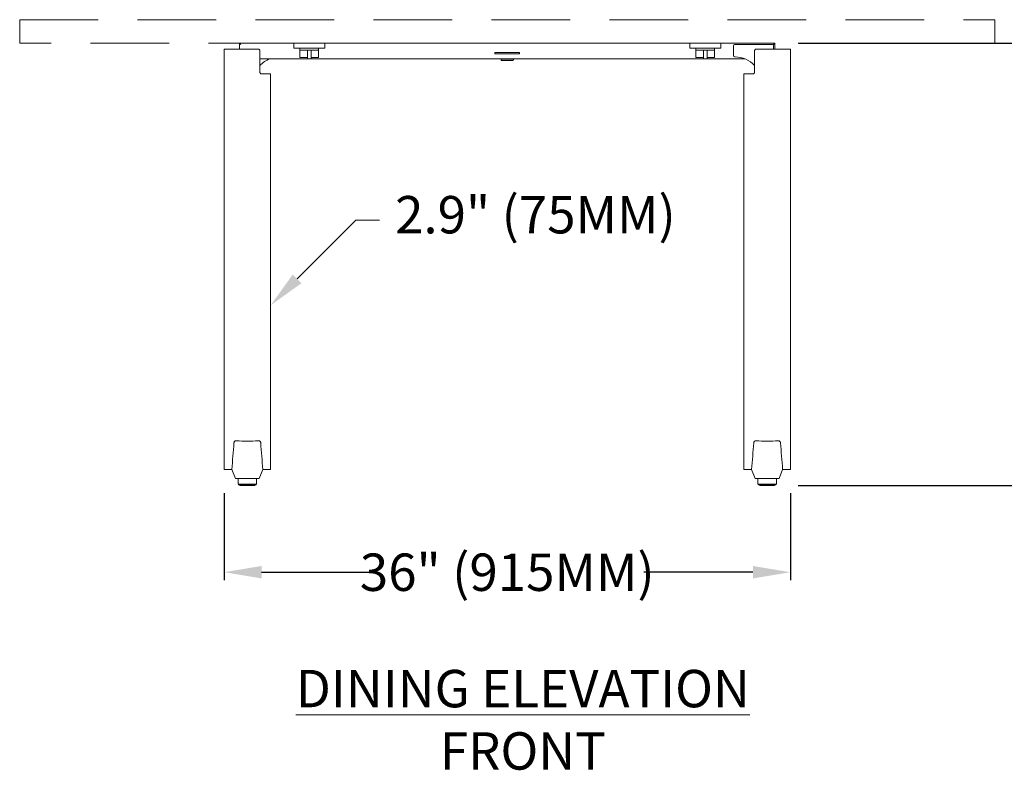
# Model space of a CAD drawing. Extents: x 0 to 219, y -8 to 280.
# Drawn here: x 83 to 145, y 100 to 148 of the extents above; entities that cross this region are included whole.
import ezdxf
from ezdxf import colors
from ezdxf.entities.mleader import LeaderData, LeaderLine
from ezdxf.math import Vec2, Vec3

# ---------------------------------------------------------------- set-up
doc = ezdxf.new("R2010")
doc.units = 0
doc.header["$LTSCALE"] = 10
doc.header["$MEASUREMENT"] = 0
doc.linetypes.add('HIDDENX2', pattern=[0.75, 0.5, -0.25])
for name, color, linetype, lineweight in [('CADdetails-1-ANNO', 41, 'CONTINUOUS', 5), ('CADdetails-4-LIGHT', 3, 'CONTINUOUS', 9), ('CADdetails-5-MEDIUM', 4, 'CONTINUOUS', 18)]:
    doc.layers.add(name, color=color, linetype=linetype, lineweight=lineweight)
doc.styles.add('CADdetails-DIMENSIONS', font='ARIALN.TTF', dxfattribs={"height": 2.38})
doc.styles.add('CADdetails-NOTES', font='ARIALN.TTF', dxfattribs={"height": 2.38})
doc.dimstyles.new('CADdetails-LEADER', dxfattribs={"dimtxt": 2.38, "dimasz": 2.38, "dimexe": 0.5, "dimexo": 1.5, "dimgap": 1, "dimtad": 0, "dimzin": 0, "dimdsep": 46, "dimtxsty": 'CADdetails-DIMENSIONS', "dimcen": 1, "dimclrd": 256, "dimclre": 256, "dimclrt": 256, "dimadec": 0, "dimazin": 0, "dimtfac": 1, "dimtdec": 4, "dimtofl": 0, "dimtmove": 0, "dimatfit": 3, "dimfxl": 1, "dimtolj": 1, "dimtzin": 0, "dimarcsym": 0})

# ---------------------------------------------------------------- blocks, each defined once
blk = doc.blocks.new('*D9')
at = {"layer": 'CADdetails-1-ANNO', "lineweight": -2, "transparency": 16777216}
for p, q in [((95.545, 117.537), (95.545, 112.012)), ((131.545, 117.537), (131.545, 112.012)), ((97.925, 112.512), (104.85, 112.512)), ((129.165, 112.512), (122.24, 112.512))]:
    blk.add_line(p, q, dxfattribs=at)
at = {"layer": 'CADdetails-1-ANNO', "transparency": 16777216}
for points in [[(97.925, 112.909), (97.925, 112.116), (95.545, 112.512)], [(129.165, 112.909), (129.165, 112.116), (131.545, 112.512)]]:
    blk.add_solid(points, dxfattribs=at)
at = {"layer": 'CADdetails-1-ANNO', "transparency": 16777216, "insert": (113.545, 112.512), "char_height": 2.38, "attachment_point": 5, "style": 'CADdetails-DIMENSIONS'}
blk.add_mtext('\\A1;36" (915MM)', dxfattribs=at)
blk = doc.blocks.new('*D11')
at = {"layer": 'CADdetails-1-ANNO', "lineweight": -2, "transparency": 16777216}
for p, q in [((132.061, 146.166), (147.643, 146.166)), ((147.143, 143.786), (147.143, 142.707)), ((147.143, 120.415), (147.143, 121.493)), ((132.043, 118.035), (147.643, 118.035))]:
    blk.add_line(p, q, dxfattribs=at)
at = {"layer": 'CADdetails-1-ANNO', "transparency": 16777216}
for points in [[(146.746, 143.786), (147.539, 143.786), (147.143, 146.166)], [(146.746, 120.415), (147.539, 120.415), (147.143, 118.035)]]:
    blk.add_solid(points, dxfattribs=at)
at = {"layer": 'CADdetails-1-ANNO', "transparency": 16777216, "insert": (147.143, 132.1), "char_height": 2.38, "attachment_point": 5, "rotation": 90, "style": 'CADdetails-DIMENSIONS'}
blk.add_mtext('\\A1;28.15" (715MM)', dxfattribs=at)

msp = doc.modelspace()

# ---------------------------------------------------------------- linework, layer by layer
at = {"layer": 'CADdetails-4-LIGHT', "extrusion": (0, 1, 0)}
for p, q in [((96.528, 146.166), (99.971, 146.166)), ((96.528, 146.166), (96.607, 146.087)), ((96.528, 145.791), (96.528, 146.166)), ((99.971, 146.166), (99.971, 145.851)), ((99.971, 146.166), (101.938, 146.166)), ((101.938, 146.166), (125.151, 146.166)), ((101.938, 146.166), (101.938, 145.851)), ((125.151, 146.166), (127.119, 146.166)), ((125.151, 146.166), (125.151, 145.851)), ((127.119, 146.166), (130.561, 146.166)), ((127.119, 146.166), (127.119, 145.851)), ((127.925, 145.379), (127.925, 146.009)), ((128.004, 146.087), (130.404, 146.087)), ((130.561, 146.166), (130.483, 146.087)), ((130.483, 146.009), (130.483, 145.791)), ((130.561, 146.166), (130.561, 145.791)), ((97.716, 145.791), (95.545, 145.791)), ((95.545, 145.791), (95.545, 119.037)), ((97.817, 145.673), (97.817, 144.336)), ((99.971, 145.851), (101.938, 145.851)), ((100.364, 145.851), (100.364, 145.733)), ((100.364, 145.733), (101.545, 145.733)), ((100.364, 145.654), (100.364, 145.733)), ((100.364, 145.261), (100.364, 145.654)), ((100.364, 145.261), (100.837, 145.261)), ((100.837, 145.182), (100.837, 145.733)), ((101.073, 145.182), (101.073, 145.733)), ((101.073, 145.261), (101.545, 145.261)), ((101.545, 145.851), (101.545, 145.733)), ((101.545, 145.733), (101.545, 145.654)), ((101.545, 145.261), (101.545, 145.654)), ((112.758, 145.576), (112.758, 145.497)), ((114.332, 145.576), (112.758, 145.576)), ((112.758, 145.576), (114.332, 145.576)), ((112.758, 145.576), (112.758, 145.497)), ((112.758, 145.497), (114.332, 145.497)), ((112.758, 145.497), (114.332, 145.497)), ((114.332, 145.497), (114.332, 145.576)), ((114.332, 145.576), (114.332, 145.497)), ((125.151, 145.851), (127.119, 145.851)), ((125.545, 145.851), (125.545, 145.733)), ((125.545, 145.733), (126.725, 145.733)), ((125.545, 145.654), (125.545, 145.733)), ((125.545, 145.261), (125.545, 145.654)), ((125.545, 145.261), (126.017, 145.261)), ((126.017, 145.182), (126.017, 145.733)), ((126.253, 145.182), (126.253, 145.733)), ((126.253, 145.261), (126.725, 145.261)), ((126.725, 145.851), (126.725, 145.733)), ((126.725, 145.733), (126.725, 145.654)), ((126.725, 145.261), (126.725, 145.654)), ((128.027, 145.3), (128.004, 145.3)), ((129.272, 144.336), (129.272, 145.673)), ((131.545, 145.791), (129.374, 145.791)), ((131.545, 145.791), (131.545, 119.037)), ((100.837, 145.182), (97.817, 145.182)), ((101.073, 145.182), (100.837, 145.182)), ((126.017, 145.182), (101.073, 145.182)), ((113.151, 145.182), (113.151, 145.096)), ((113.151, 145.096), (113.164, 145.096)), ((113.183, 145.064), (113.151, 145.096)), ((113.164, 145.096), (113.938, 145.096)), ((113.183, 145.064), (113.195, 145.064)), ((113.195, 145.064), (113.907, 145.064)), ((113.907, 145.064), (113.938, 145.096)), ((113.938, 145.182), (113.938, 145.096)), ((126.253, 145.182), (126.017, 145.182)), ((128.644, 145.182), (126.253, 145.182)), ((97.914, 144.218), (98.496, 144.218)), ((98.496, 144.218), (98.496, 119.037)), ((128.594, 144.218), (128.594, 119.037)), ((128.594, 144.218), (129.175, 144.218)), ((96.034, 119.037), (95.545, 119.037)), ((98.496, 119.037), (98.007, 119.037)), ((129.083, 119.037), (128.594, 119.037)), ((131.545, 119.037), (131.056, 119.037))]:
    msp.add_line(p, q, dxfattribs=at)
at = {"layer": 'CADdetails-4-LIGHT'}
for centre, radius, start, end in [((128.004, 146.009), 0.0787, 90, 180), ((130.404, 146.009), 0.0787, 0, 90), ((128.004, 145.379), 0.0787, 180, 270), ((128.027, 143.632), 1.668, 41.73817, 90)]:
    msp.add_arc(centre, radius, start, end, dxfattribs=at)
at = {"layer": 'CADdetails-4-LIGHT', "extrusion": (1.22465e-16, 0, -1)}
msp.add_arc((-99.062, 143.632), 1.668, 41.73817, 68.31747, dxfattribs=at)
at = {"layer": 'CADdetails-4-LIGHT'}
for points, knots in [([(97.817, 145.673), (97.817, 145.688), (97.815, 145.704), (97.805, 145.733), (97.797, 145.746), (97.779, 145.767), (97.768, 145.776), (97.742, 145.788), (97.729, 145.791), (97.716, 145.791)], [0, 0, 0, 0, 0.1130108, 0.1130108, 0.2260217, 0.2260217, 0.3391797, 0.3391797, 0.4523377, 0.4523377, 0.4523377, 0.4523377]), ([(129.374, 145.791), (129.361, 145.791), (129.347, 145.788), (129.322, 145.776), (129.311, 145.767), (129.293, 145.746), (129.285, 145.733), (129.275, 145.704), (129.272, 145.688), (129.272, 145.673)], [0.4535925, 0.4535925, 0.4535925, 0.4535925, 0.5667505, 0.5667505, 0.6799085, 0.6799085, 0.7929194, 0.7929194, 0.9059302, 0.9059302, 0.9059302, 0.9059302]), ([(97.914, 144.218), (97.902, 144.218), (97.89, 144.221), (97.866, 144.233), (97.855, 144.242), (97.838, 144.263), (97.83, 144.276), (97.82, 144.305), (97.817, 144.321), (97.817, 144.336)], [-0.4523377, -0.4523377, -0.4523377, -0.4523377, -0.3391797, -0.3391797, -0.2260217, -0.2260217, -0.1130108, -0.1130108, 0, 0, 0, 0]), ([(129.272, 144.336), (129.272, 144.321), (129.27, 144.305), (129.26, 144.276), (129.252, 144.263), (129.235, 144.242), (129.224, 144.233), (129.2, 144.221), (129.187, 144.218), (129.175, 144.218)], [-0.9059302, -0.9059302, -0.9059302, -0.9059302, -0.7929194, -0.7929194, -0.6799085, -0.6799085, -0.5667505, -0.5667505, -0.4535925, -0.4535925, -0.4535925, -0.4535925])]:
    msp.add_open_spline(points, degree=3, knots=knots, dxfattribs=at)
at = {"layer": 'CADdetails-5-MEDIUM', "extrusion": (0, 1, 0)}
for p, q in [((96.034, 119.037), (96.261, 118.479)), ((97.78, 118.479), (98.007, 119.037)), ((129.083, 119.037), (129.31, 118.479)), ((130.829, 118.479), (131.056, 119.037)), ((96.43, 118.46), (96.43, 118.121)), ((96.45, 118.479), (96.435, 118.465)), ((97.591, 118.479), (97.61, 118.46)), ((97.61, 118.46), (97.61, 118.121)), ((129.479, 118.46), (129.479, 118.121)), ((129.487, 118.467), (129.484, 118.465)), ((129.499, 118.479), (129.487, 118.467)), ((130.64, 118.479), (130.652, 118.467)), ((130.652, 118.467), (130.654, 118.465)), ((130.659, 118.46), (130.659, 118.121)), ((96.43, 118.121), (96.431, 118.121)), ((96.432, 118.121), (96.431, 118.121)), ((96.432, 118.121), (96.436, 118.121)), ((96.439, 118.121), (96.436, 118.121)), ((96.439, 118.121), (96.447, 118.121)), ((96.452, 118.121), (96.447, 118.121)), ((96.452, 118.121), (96.463, 118.121)), ((96.452, 118.119), (96.452, 118.121)), ((96.471, 118.121), (96.463, 118.121)), ((96.471, 118.121), (96.485, 118.121)), ((96.494, 118.121), (96.485, 118.121)), ((96.485, 118.121), (96.485, 118.121)), ((97.026, 118.082), (96.489, 118.082)), ((96.494, 118.121), (96.51, 118.121)), ((96.51, 118.121), (96.512, 118.121)), ((96.523, 118.121), (96.512, 118.121)), ((96.523, 118.121), (96.54, 118.121)), ((96.54, 118.121), (96.544, 118.121)), ((96.557, 118.121), (96.544, 118.121)), ((96.546, 118.035), (96.546, 118.082)), ((97.025, 118.035), (96.546, 118.035)), ((96.557, 118.121), (96.574, 118.121)), ((96.574, 118.121), (96.58, 118.121)), ((96.595, 118.121), (96.58, 118.121)), ((96.595, 118.121), (96.613, 118.121)), ((96.613, 118.121), (96.621, 118.121)), ((96.637, 118.121), (96.621, 118.121)), ((96.637, 118.121), (96.656, 118.121)), ((96.656, 118.121), (96.665, 118.121)), ((96.683, 118.121), (96.665, 118.121)), ((96.683, 118.121), (96.702, 118.121)), ((96.702, 118.121), (96.713, 118.121)), ((96.732, 118.121), (96.713, 118.121)), ((96.732, 118.121), (96.751, 118.121)), ((96.751, 118.121), (96.764, 118.121)), ((96.783, 118.121), (96.764, 118.121)), ((96.783, 118.121), (96.803, 118.121)), ((96.803, 118.121), (96.817, 118.121)), ((96.838, 118.121), (96.817, 118.121)), ((96.838, 118.121), (96.857, 118.121)), ((96.857, 118.121), (96.873, 118.121)), ((96.893, 118.121), (96.873, 118.121)), ((96.893, 118.121), (96.913, 118.121)), ((96.913, 118.121), (96.929, 118.121)), ((96.951, 118.121), (96.929, 118.121)), ((96.951, 118.121), (96.969, 118.121)), ((96.969, 118.121), (96.987, 118.121)), ((97.008, 118.121), (96.987, 118.121)), ((97.008, 118.121), (97.027, 118.121)), ((97.494, 118.035), (97.025, 118.035)), ((97.551, 118.082), (97.026, 118.082)), ((97.027, 118.121), (97.045, 118.121)), ((97.066, 118.121), (97.045, 118.121)), ((97.066, 118.121), (97.084, 118.121)), ((97.084, 118.121), (97.103, 118.121)), ((97.124, 118.121), (97.103, 118.121)), ((97.124, 118.121), (97.14, 118.121)), ((97.14, 118.121), (97.16, 118.121)), ((97.18, 118.121), (97.16, 118.121)), ((97.18, 118.121), (97.195, 118.121)), ((97.195, 118.121), (97.215, 118.121)), ((97.235, 118.121), (97.215, 118.121)), ((97.235, 118.121), (97.249, 118.121)), ((97.249, 118.121), (97.269, 118.121)), ((97.288, 118.121), (97.269, 118.121)), ((97.288, 118.121), (97.3, 118.121)), ((97.3, 118.121), (97.32, 118.121)), ((97.338, 118.121), (97.32, 118.121)), ((97.338, 118.121), (97.349, 118.121)), ((97.349, 118.121), (97.368, 118.121)), ((97.385, 118.121), (97.368, 118.121)), ((97.385, 118.121), (97.395, 118.121)), ((97.395, 118.121), (97.413, 118.121)), ((97.429, 118.121), (97.413, 118.121)), ((97.429, 118.121), (97.436, 118.121)), ((97.436, 118.121), (97.455, 118.121)), ((97.469, 118.121), (97.455, 118.121)), ((97.469, 118.121), (97.474, 118.121)), ((97.474, 118.121), (97.492, 118.121)), ((97.504, 118.121), (97.492, 118.121)), ((97.494, 118.035), (97.494, 118.082)), ((97.504, 118.121), (97.508, 118.121)), ((97.508, 118.121), (97.524, 118.121)), ((97.535, 118.121), (97.524, 118.121)), ((97.535, 118.121), (97.537, 118.121)), ((97.537, 118.121), (97.552, 118.121)), ((97.561, 118.121), (97.552, 118.121)), ((97.561, 118.121), (97.574, 118.121)), ((97.581, 118.121), (97.574, 118.121)), ((97.581, 118.121), (97.592, 118.121)), ((97.589, 118.119), (97.589, 118.121)), ((97.597, 118.121), (97.592, 118.121)), ((97.597, 118.121), (97.603, 118.121)), ((97.606, 118.121), (97.603, 118.121)), ((97.606, 118.121), (97.609, 118.121)), ((97.61, 118.121), (97.609, 118.121)), ((130.069, 118.082), (129.538, 118.082)), ((129.595, 118.035), (129.595, 118.082)), ((130.069, 118.035), (129.595, 118.035)), ((130.601, 118.082), (130.069, 118.082)), ((130.543, 118.035), (130.069, 118.035)), ((130.543, 118.035), (130.543, 118.082))]:
    msp.add_line(p, q, dxfattribs=at)
at = {"layer": 'CADdetails-5-MEDIUM'}
msp.add_line((129.479, 118.121), (130.659, 118.121), dxfattribs=at)
at = {"layer": 'CADdetails-5-MEDIUM', "linetype": 'HIDDENX2'}
msp.add_lwpolyline([(82.545, 147.666), (144.545, 147.666), (144.545, 146.166), (82.545, 146.166)], close=True, dxfattribs=at)
at = {"layer": 'CADdetails-5-MEDIUM', "extrusion": (1.22465e-16, 0, -1)}
for centre, start, end in [((-96.489, 118.119), 270, 0), ((-97.551, 118.119), 180, 270), ((-129.538, 118.119), 270, 0), ((-130.601, 118.119), 180, 270)]:
    msp.add_arc(centre, 0.0374, start, end, dxfattribs=at)
at = {"layer": 'CADdetails-5-MEDIUM', "extrusion": (1.22465e-16, 8.96831e-44, -1)}
msp.add_ellipse((97.02, 121.083), major_axis=(-1.475, 0), ratio=0.158719, start_param=4.225015, end_param=5.199763, dxfattribs=at)
at = {"layer": 'CADdetails-5-MEDIUM', "extrusion": (1.22465e-16, -3.58732e-43, -1)}
msp.add_ellipse((130.069, 121.083), major_axis=(-1.475, 0), ratio=0.158719, start_param=4.225015, end_param=5.199763, dxfattribs=at)
at = {"layer": 'CADdetails-5-MEDIUM'}
for points, knots in [([(96.171, 120.746), (96.172, 120.756), (96.173, 120.767), (96.18, 120.787), (96.184, 120.797), (96.199, 120.823), (96.211, 120.837), (96.241, 120.86), (96.259, 120.868), (96.295, 120.877), (96.312, 120.878), (96.329, 120.877)], [0, 0, 0, 0, 0.0810874, 0.0810874, 0.1676359, 0.1676359, 0.3204874, 0.3204874, 0.4894591, 0.4894591, 0.6386426, 0.6386426, 0.6386426, 0.6386426]), ([(97.711, 120.877), (97.728, 120.878), (97.746, 120.877), (97.781, 120.868), (97.799, 120.86), (97.829, 120.837), (97.841, 120.823), (97.856, 120.798), (97.861, 120.788), (97.867, 120.767), (97.869, 120.756), (97.87, 120.746)], [0, 0, 0, 0, 0.1487635, 0.1487635, 0.3188739, 0.3188739, 0.472789, 0.472789, 0.5603029, 0.5603029, 0.642267, 0.642267, 0.642267, 0.642267]), ([(129.22, 120.746), (129.221, 120.756), (129.223, 120.767), (129.229, 120.787), (129.233, 120.797), (129.248, 120.823), (129.26, 120.837), (129.29, 120.86), (129.308, 120.868), (129.344, 120.877), (129.361, 120.878), (129.378, 120.877)], [0, 0, 0, 0, 0.0810874, 0.0810874, 0.1676359, 0.1676359, 0.3204874, 0.3204874, 0.4894591, 0.4894591, 0.6386426, 0.6386426, 0.6386426, 0.6386426]), ([(130.76, 120.877), (130.778, 120.878), (130.795, 120.877), (130.83, 120.868), (130.848, 120.86), (130.878, 120.837), (130.891, 120.823), (130.906, 120.798), (130.91, 120.788), (130.916, 120.767), (130.918, 120.756), (130.919, 120.746)], [0, 0, 0, 0, 0.1487635, 0.1487635, 0.3188739, 0.3188739, 0.472789, 0.472789, 0.5603029, 0.5603029, 0.642267, 0.642267, 0.642267, 0.642267]), ([(96.034, 119.037), (96.056, 119.321), (96.079, 119.607), (96.125, 120.176), (96.148, 120.461), (96.171, 120.746)], [0, 0, 0, 0, 2.180138, 2.180138, 4.360856, 4.360856, 4.360856, 4.360856]), ([(97.87, 120.746), (97.893, 120.461), (97.915, 120.176), (97.961, 119.607), (97.984, 119.321), (98.007, 119.037)], [0.000001, 0.000001, 0.000001, 0.000001, 2.180881, 2.180881, 4.361182, 4.361182, 4.361182, 4.361182]), ([(129.083, 119.037), (129.106, 119.321), (129.129, 119.607), (129.174, 120.176), (129.197, 120.461), (129.22, 120.746)], [0, 0, 0, 0, 2.180138, 2.180138, 4.360856, 4.360856, 4.360856, 4.360856]), ([(130.919, 120.746), (130.942, 120.461), (130.965, 120.176), (131.01, 119.607), (131.033, 119.321), (131.056, 119.037)], [0.000001, 0.000001, 0.000001, 0.000001, 2.180881, 2.180881, 4.361182, 4.361182, 4.361182, 4.361182]), ([(97.78, 118.479), (97.764, 118.479), (97.748, 118.479), (97.727, 118.479), (97.728, 118.479), (97.676, 118.479), (97.634, 118.479), (97.539, 118.479), (97.478, 118.479), (97.34, 118.479), (97.262, 118.479), (97.128, 118.479), (97.076, 118.479), (96.971, 118.479), (96.919, 118.479), (96.789, 118.479), (96.713, 118.479), (96.575, 118.479), (96.513, 118.479), (96.416, 118.479), (96.372, 118.479), (96.313, 118.479), (96.313, 118.479), (96.293, 118.479), (96.277, 118.479), (96.261, 118.479)], [0, 0, 0, 0, 3.478065, 3.478065, 4.441345, 4.441345, 5.399003, 5.399003, 6.41742, 6.41742, 7.466427, 7.466427, 8.122813, 8.122813, 8.773814, 8.773814, 9.787567, 9.787567, 10.806556, 10.806556, 11.737129, 11.737129, 12.730624, 12.730624, 16.970603, 16.970603, 16.970603, 16.970603]), ([(130.829, 118.479), (130.813, 118.479), (130.797, 118.479), (130.776, 118.479), (130.777, 118.479), (130.725, 118.479), (130.684, 118.479), (130.588, 118.479), (130.528, 118.479), (130.389, 118.479), (130.311, 118.479), (130.177, 118.479), (130.125, 118.479), (130.021, 118.479), (129.969, 118.479), (129.838, 118.479), (129.762, 118.479), (129.624, 118.479), (129.562, 118.479), (129.465, 118.479), (129.421, 118.479), (129.362, 118.479), (129.362, 118.479), (129.342, 118.479), (129.326, 118.479), (129.31, 118.479)], [0, 0, 0, 0, 3.478065, 3.478065, 4.441345, 4.441345, 5.399003, 5.399003, 6.41742, 6.41742, 7.466427, 7.466427, 8.122813, 8.122813, 8.773814, 8.773814, 9.787567, 9.787567, 10.806556, 10.806556, 11.737129, 11.737129, 12.730624, 12.730624, 16.970603, 16.970603, 16.970603, 16.970603])]:
    msp.add_open_spline(points, degree=3, knots=knots, dxfattribs=at)
for points, weights in [([(96.438, 118.467), (96.434, 118.464), (96.43, 118.46)], [1.34418067814, 1.33967600396, 1.33480488122]), ([(129.486, 118.466), (129.483, 118.463), (129.479, 118.46)], [1.34258237258, 1.33881798853, 1.33480488122]), ([(130.654, 118.465), (130.657, 118.462), (130.659, 118.46)], [1.34095952105, 1.33795902345, 1.33480488122])]:
    msp.add_rational_spline(points, weights, degree=2, dxfattribs=at)

# ---------------------------------------------------------------- texts
at = {"layer": 'CADdetails-1-ANNO', "insert": (114.536, 106.298), "char_height": 2.38, "attachment_point": 2, "style": 'CADdetails-NOTES'}
msp.add_mtext_dynamic_manual_height_columns('{\\LDINING ELEVATION\\P}FRONT', width=37.00085, gutter_width=11.9, heights=[0], dxfattribs=at)

# ---------------------------------------------------------------- dimensions: what is measured, and where the dimension line sits
at = {"layer": 'CADdetails-1-ANNO'}
dim = msp.add_linear_dim(base=(147.143, 146.166), p1=(130.543, 118.035), p2=(130.561, 146.166), angle=90, text='28.15" (715MM)', dimstyle='CADdetails-LEADER', dxfattribs=at)
dim.commit()
dim.dimension.update_dxf_attribs({"geometry": '*D11', "text_midpoint": (147.143, 132.1)})
dim = msp.add_linear_dim(base=(131.545, 112.512), p1=(95.545, 119.037), p2=(131.545, 119.037), text='36" (915MM)', dimstyle='CADdetails-LEADER', dxfattribs=at)
dim.commit()
dim.dimension.update_dxf_attribs({"geometry": '*D9', "text_midpoint": (113.545, 112.512)})

# ---------------------------------------------------------------- leaders
ml = msp.add_multileader_mtext('Standard', dxfattribs=at)
ml.set_content('2.9" (75MM)', color=256, style='CADdetails-NOTES')
ml.set_leader_properties(color=256, linetype='ByLayer', lineweight=-1)
ml.build(insert=Vec2(0, 0))
ml.multileader.update_dxf_attribs({"dogleg_length": 1.5, "arrow_head_size": 2.38})
ctx = ml.context
ctx.base_point, ctx.char_height, ctx.arrow_head_size, ctx.landing_gap_size, ctx.plane_origin = Vec3(105.414, 134.908), 2.38, 2.38, 1, Vec3(98.496, 129.49)
notes = []
notes.append((ctx, [(0, (1, 1, 0), (103.914, 134.908), (1, 0), 1.5, [(0, [(98.496, 129.49)], 0, [])])]))
ctx.mtext.insert, ctx.mtext.flow_direction = Vec3(106.414, 136.448), 5
for ctx, leaders in notes:
    for number, flags, end, landing, length, lines in leaders:
        leader = LeaderData()
        leader.index, (leader.has_last_leader_line, leader.has_dogleg_vector, leader.attachment_direction) = number, flags
        leader.last_leader_point, leader.dogleg_vector, leader.dogleg_length = Vec3(end), Vec3(landing), length
        for number, points, colour, breaks in lines:
            line = LeaderLine()
            line.index, line.vertices, line.color, line.breaks = number, Vec3.list(points), colors.encode_raw_color(colour), breaks
            leader.lines.append(line)
        ctx.leaders.append(leader)

doc.saveas('drawing.dxf')
